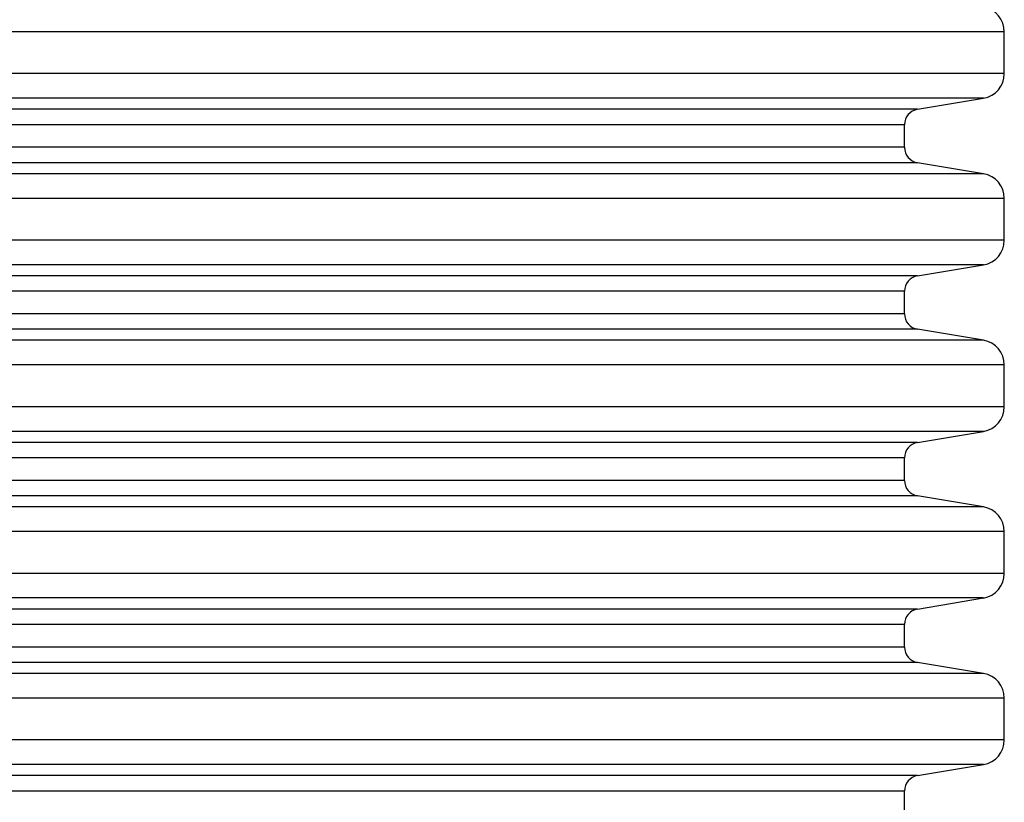
# Model space of a CAD drawing. Units: millimetres. Extents: x 648 to 27417, y 455 to 16615.
# Drawn here: x 26151 to 26506, y 8362 to 8645 of the extents above; entities that cross this region are included whole.
import ezdxf

# ---------------------------------------------------------------- set-up
doc = ezdxf.new("R2010")
doc.units = ezdxf.units.MM
doc.header["$LTSCALE"] = 65

msp = doc.modelspace()

# ---------------------------------------------------------------- linework, layer by layer
at = {"color": 7, "linetype": 'Continuous', "lineweight": 25}
for p, q in [((26506.35, 8640.19), (25887.98, 8640.19)), ((26506.35, 8625.12), (26506.35, 8640.19)), ((26506.35, 8625.12), (25887.98, 8625.12)), ((26498.84, 8616.24), (25895.5, 8616.24)), ((26475.03, 8612.26), (26498.84, 8616.24)), ((26475.03, 8612.26), (25919.3, 8612.26)), ((26470.33, 8606.71), (25924, 8606.71)), ((26470.33, 8598.57), (26470.33, 8606.71)), ((26470.33, 8598.57), (25955.09, 8598.57)), ((26475.03, 8593.02), (25956.61, 8593.02)), ((26498.84, 8589.04), (26475.03, 8593.02)), ((26498.84, 8589.04), (25929.62, 8589.04)), ((26506.35, 8580.16), (25929.47, 8580.16)), ((26506.35, 8565.09), (26506.35, 8580.16)), ((26506.35, 8565.09), (25930.85, 8565.09)), ((26498.84, 8556.21), (25955.11, 8556.21)), ((26475.03, 8552.22), (26498.84, 8556.21)), ((26475.03, 8552.22), (25987.14, 8552.22)), ((26470.33, 8546.67), (25989.3, 8546.67)), ((26470.33, 8538.54), (26470.33, 8546.67)), ((26470.33, 8538.54), (25989.75, 8538.54)), ((26475.03, 8532.98), (25989.21, 8532.98)), ((26498.84, 8529), (26475.03, 8532.98)), ((26498.84, 8529), (25959.61, 8529)), ((26506.35, 8520.12), (25957.07, 8520.12)), ((26506.35, 8505.05), (26506.35, 8520.12)), ((26506.35, 8505.05), (25958.2, 8505.05)), ((26498.84, 8496.17), (25960.21, 8496.17)), ((26475.03, 8492.19), (26498.84, 8496.17)), ((26475.03, 8492.19), (25989.97, 8492.19)), ((26470.33, 8486.63), (26007.81, 8486.63)), ((26470.33, 8478.5), (26470.33, 8486.63)), ((26470.33, 8478.5), (26006.62, 8478.5)), ((26475.03, 8472.95), (25989.61, 8472.95)), ((26498.84, 8468.96), (26475.03, 8472.95)), ((26498.84, 8468.96), (25959.71, 8468.96)), ((26506.35, 8460.08), (25953.78, 8460.08)), ((26506.35, 8445.01), (26506.35, 8460.08)), ((26506.35, 8445.01), (25948.47, 8445.01)), ((26498.84, 8436.13), (25953.71, 8436.13)), ((26475.03, 8432.15), (26498.84, 8436.13)), ((26475.03, 8432.15), (25981.51, 8432.15)), ((26470.33, 8426.6), (25983.86, 8426.6)), ((26470.33, 8418.46), (26470.33, 8426.6)), ((26470.33, 8418.46), (25977.72, 8418.46)), ((26475.03, 8412.91), (25959.66, 8412.91)), ((26498.84, 8408.93), (26475.03, 8412.91)), ((26498.84, 8408.93), (25929.93, 8408.93)), ((26506.35, 8400.05), (25919.01, 8400.05)), ((26506.35, 8384.98), (26506.35, 8400.05)), ((26506.35, 8384.98), (25887.98, 8384.98)), ((26498.84, 8376.1), (25895.5, 8376.1)), ((26475.03, 8372.11), (26498.84, 8376.1)), ((26475.03, 8372.11), (25919.3, 8372.11)), ((26470.33, 8366.56), (25924, 8366.56)), ((26470.33, 8358.43), (26470.33, 8366.56))]:
    msp.add_line(p, q, dxfattribs=at)
for centre, radius, start, end in [((26497.35, 8640.19), 9.01, 0, 80.5), ((26497.35, 8625.12), 9.01, 279.5, 0), ((26475.96, 8606.71), 5.63, 99.5, 180), ((26475.96, 8598.57), 5.63, 180, 260.5), ((26497.35, 8580.16), 9.01, 0, 80.5), ((26497.35, 8565.09), 9.01, 279.5, 0), ((26475.96, 8546.67), 5.63, 99.5, 180), ((26475.96, 8538.54), 5.63, 180, 260.5), ((26497.35, 8520.12), 9.01, 0, 80.5), ((26497.35, 8505.05), 9.01, 279.5, 0), ((26475.96, 8486.63), 5.63, 99.5, 180), ((26475.96, 8478.5), 5.63, 180, 260.5), ((26497.35, 8460.08), 9.01, 0, 80.5), ((26497.35, 8445.01), 9.01, 279.5, 0), ((26475.96, 8426.6), 5.63, 99.5, 180), ((26475.96, 8418.46), 5.63, 180, 260.5), ((26497.35, 8400.05), 9.01, 0, 80.5), ((26497.35, 8384.98), 9.01, 279.5, 0), ((26475.96, 8366.56), 5.63, 99.5, 180)]:
    msp.add_arc(centre, radius, start, end, dxfattribs=at)

doc.saveas('drawing.dxf')
